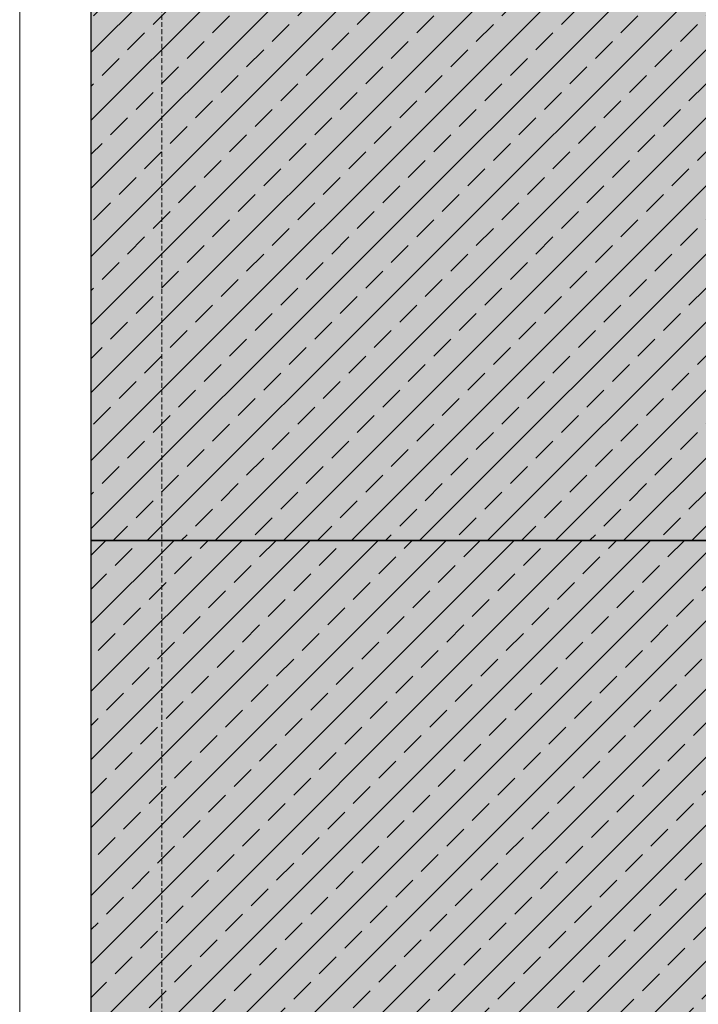
# Model space of a CAD drawing. Units: millimetres. Extents: x -301 to 4112, y -11579 to 1455.
# Drawn here: x 150 to 329, y 825 to 1085 of the extents above; entities that cross this region are included whole.
import ezdxf
from ezdxf.enums import TextEntityAlignment as Align

# ---------------------------------------------------------------- set-up
doc = ezdxf.new("R2010")
doc.units = ezdxf.units.MM
doc.header["$LTSCALE"] = 0.1
doc.linetypes.add('HIDDEN', pattern=[9.525, 6.35, -3.175])
doc.layers.add('Hilfe', color=211, linetype='HIDDEN', lineweight=18, plot=False)
doc.layers.add('Rahmen', color=7, linetype='CONTINUOUS', lineweight=18, true_color=0x646668)
doc.layers.add('Rohbau', color=4, linetype='CONTINUOUS')
doc.layers.add('SCHRAFFUR', color=7, linetype='CONTINUOUS')
doc.styles.add('ARIAL', font='arial.ttf')

# ---------------------------------------------------------------- blocks, each defined once
blk = doc.blocks.new('Zeichenrahmen M 1-5')
at = {"layer": 'Hilfe', "ltscale": 2}
blk.add_lwpolyline([(187.5, 1217.50008), (187.5, 237.49978)], dxfattribs=at)
at = {"layer": 'Rahmen', "color": 7}
blk.add_lwpolyline([(150, 1355.00016), (150, 100)], dxfattribs=at)
at = {"layer": 'Rahmen', "color": 0, "style": 'ARIAL'}
blk.add_attdef('SCHNITTRICHTUNG', text='', height=50, dxfattribs=at).set_placement((604.99973, 1355.00016), align=Align.BOTTOM_CENTER)
blk.add_attdef('WANDBESCHREIBUNG', text='', height=50, rotation=90, dxfattribs=at).set_placement((100, 727.50008), align=Align.BOTTOM_CENTER)
blk.add_attdef('DETAILBESCHREIBUNG', text='', height=50, dxfattribs=at).set_placement((604.99973, 100), align=Align.TOP_CENTER)

msp = doc.modelspace()

# ---------------------------------------------------------------- hatches: boundary and pattern name
at = {"layer": 'SCHRAFFUR', "linetype": 'Continuous'}
h = msp.add_hatch(color=254, dxfattribs=at)
h.dxf.hatch_style = 1
h.paths.add_polyline_path([(540.04, 1197.31), (168.79, 1197.31), (168.79, 947.31), (380, 947.31), (380, 1088.7), (540.04, 1088.7)])
h = msp.add_hatch(dxfattribs=at)
h.set_pattern_fill('ANSI33', color=1, scale=2, style=0)
h.set_pattern_definition([(45, (495.018, 737.801), (-8.98026, 8.98026), []), (45, (503.998, 737.801), (-8.98026, 8.98026), [6.35, -3.175])])
h.paths.add_polyline_path([(540.04, 1197.31), (168.79, 1197.31), (168.79, 947.31), (380, 947.31), (380, 1088.7), (540.04, 1088.7)])
h = msp.add_hatch(color=254, dxfattribs=at)
h.dxf.hatch_style = 1
h.paths.add_polyline_path([(380, 947.31), (168.79, 947.31), (168.79, 697.31), (380, 697.31)])
h = msp.add_hatch(dxfattribs=at)
h.set_pattern_fill('ANSI33', color=1, scale=2, style=0)
h.set_pattern_definition([(45, (484.973, 648.859), (-8.98026, 8.98026), []), (45, (493.954, 648.859), (-8.98026, 8.98026), [6.35, -3.175])])
h.paths.add_polyline_path([(380, 947.31), (168.79, 947.31), (168.79, 697.31), (380, 697.31)])

# ---------------------------------------------------------------- linework, layer by layer
at = {"layer": 'Rohbau', "linetype": 'Continuous', "lineweight": -3}
for points in [[(540.04, 1197.31), (168.79, 1197.31), (168.79, 947.31), (380, 947.31), (380, 1088.7), (540.04, 1088.7)], [(380, 947.31), (168.79, 947.31), (168.79, 697.31), (380, 697.31)]]:
    msp.add_lwpolyline(points, close=True, dxfattribs=at)

# ---------------------------------------------------------------- block references
at = {"layer": 'Rahmen', "color": 5}
msp.add_blockref('Zeichenrahmen M 1-5', (0, 0), dxfattribs=at)

doc.saveas('drawing.dxf')
